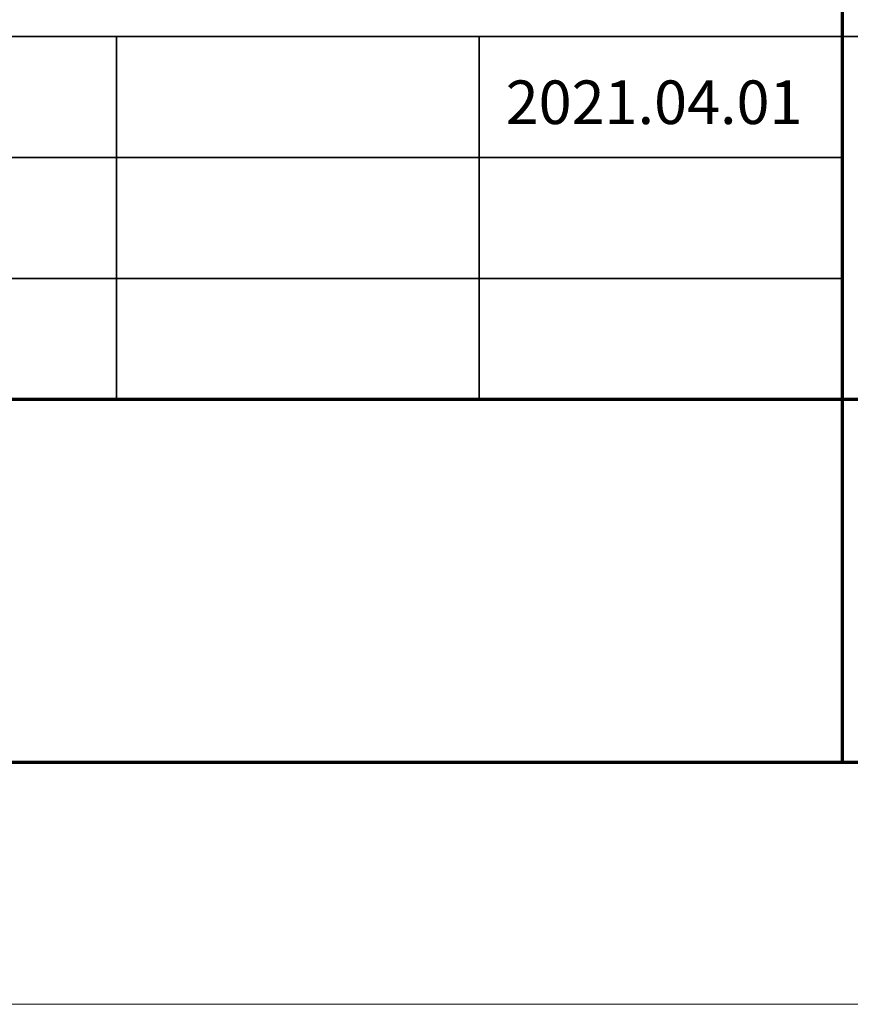
# Model space of a CAD drawing. Units: millimetres. Extents: x 16052 to 39467, y -29536 to -5173.
# Drawn here: x 36703 to 37046, y -29536 to -29129 of the extents above; entities that cross this region are included whole.
import ezdxf

# ---------------------------------------------------------------- set-up
doc = ezdxf.new("R2010")
doc.units = ezdxf.units.MM
doc.header["$LTSCALE"] = 20
doc.linetypes.add('HIDDEN 0.5', pattern=[2, 1.25, -0.75])
for name, color, linetype, lineweight in [('lentelė_0.18', 7, 'Continuous', 35), ('lentelė_0.35', 7, 'Continuous', 70), ('Nematoma linija', 250, 'HIDDEN 0.5', 13), ('PRINT_LAYOUT', 7, 'Continuous', 70), ('stampo raides', 7, 'Continuous', 25)]:
    doc.layers.add(name, color=color, linetype=linetype, lineweight=lineweight)
doc.styles.add('KP156 DP Kampinis$0$KP Kampinis$0$Arial_12', font='arial.ttf', dxfattribs={"height": 1.672006})

msp = doc.modelspace()

# ---------------------------------------------------------------- linework, layer by layer
at = {"layer": 'lentelė_0.18', "ltscale": 5}
for points in [[(37042.604, -29135.999), (37042.604, -29135.999), (36192.604, -29135.999)], [(36742.604, -29135.999), (36742.604, -29135.999), (36742.604, -29285.999)], [(36892.604, -29135.999), (36892.604, -29135.999), (36892.604, -29285.999)], [(37042.604, -29135.999), (37992.604, -29135.999)], [(36192.604, -29285.999), (36192.604, -29235.999), (37042.604, -29235.999), (37042.604, -29185.999), (36192.604, -29185.999)]]:
    msp.add_lwpolyline(points, dxfattribs=at)
at = {"layer": 'lentelė_0.35', "ltscale": 5}
for points in [[(36192.604, -29435.999), (37992.604, -29435.999), (37992.604, -28985.999)], [(37042.604, -28985.999), (37042.604, -28985.999), (37042.604, -29435.999)], [(37992.604, -29285.999), (37992.604, -29285.999), (36192.604, -29285.999)]]:
    msp.add_lwpolyline(points, dxfattribs=at)
at = {"layer": 'Nematoma linija', "linetype": 'ByBlock'}
msp.add_lwpolyline([(35992.604, -26565.999), (38092.604, -26565.999), (38092.604, -29535.999), (35992.604, -29535.999)], close=True, dxfattribs=at)
at = {"layer": 'PRINT_LAYOUT'}
msp.add_lwpolyline([(36192.604, -29435.999), (37992.604, -29435.999), (37992.604, -26665.999), (36192.604, -26665.999)], close=True, dxfattribs=at)

# ---------------------------------------------------------------- texts
at = {"layer": 'stampo raides', "lineweight": 9, "insert": (36964.833, -29163.226), "char_height": 18, "attachment_point": 5, "line_spacing_factor": 0.938532, "style": 'KP156 DP Kampinis$0$KP Kampinis$0$Arial_12'}
msp.add_mtext('{\\fArial|b0|i0|c186|p34;2021.04.01}', dxfattribs=at)

doc.saveas('drawing.dxf')
